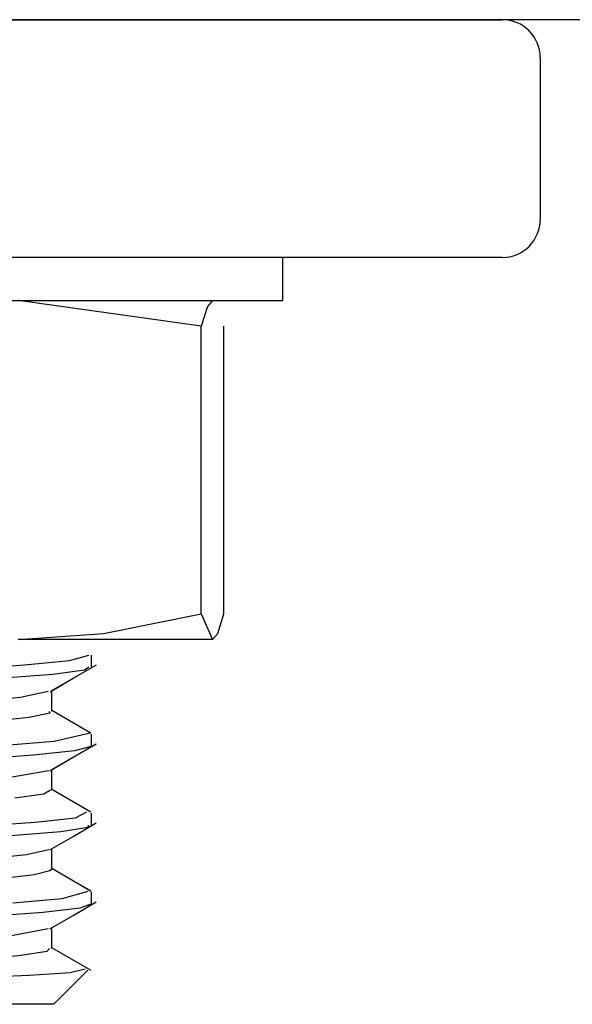
# Model space of a CAD drawing. Extents: x 9 to 91, y 8 to 126.
# Drawn here: x 10 to 10, y 119 to 120 of the extents above; entities that cross this region are included whole.
import ezdxf

# ---------------------------------------------------------------- set-up
doc = ezdxf.new("R2010")
doc.units = 0
doc.header["$MEASUREMENT"] = 0
doc.layers.add('TFR-TRI', color=7, linetype='CONTINUOUS')

msp = doc.modelspace()

# ---------------------------------------------------------------- linework, layer by layer
at = {"layer": 'TFR-TRI', "color": 4, "linetype": 'CONTINUOUS'}
for p, q in [((9.11299, 120.10474), (10.33299, 120.10474)), ((29.36299, 120.10474), (9.11299, 120.10474)), ((10.36299, 120.07475), (10.36299, 119.94674)), ((10.33299, 119.91674), (9.41099, 119.91674)), ((10.09487, 119.86245), (9.94998, 119.88274)), ((10.10381, 119.88274), (10.09965, 119.87809)), ((10.09965, 119.87809), (10.09487, 119.86245)), ((10.09487, 119.63503), (10.09487, 119.86245)), ((10.11276, 119.63503), (10.11276, 119.86245)), ((10.01739, 119.61939), (10.09487, 119.63503)), ((10.09487, 119.63503), (10.10381, 119.61474)), ((10.10797, 119.61939), (10.11276, 119.63503)), ((9.94998, 119.61474), (10.01739, 119.61939)), ((10.10381, 119.61474), (10.10797, 119.61939)), ((10.02815, 119.61474), (9.94998, 119.61474)), ((10.08158, 119.61474), (10.02815, 119.61474)), ((10.10381, 119.61474), (10.08158, 119.61474)), ((9.99056, 119.59805), (10.00579, 119.60236)), ((10.00799, 119.59287), (10.00799, 119.60235)), ((9.90473, 119.59126), (9.95511, 119.59466)), ((9.95511, 119.59466), (9.99056, 119.59805)), ((9.99357, 119.58409), (10.01192, 119.59475)), ((9.9773, 119.58698), (9.93474, 119.58376)), ((9.97674, 119.57431), (10.00818, 119.59258)), ((10.0024, 119.59048), (9.9773, 119.58698)), ((10.00592, 119.59287), (10.0024, 119.59048)), ((9.97522, 119.57343), (9.99357, 119.58409)), ((9.95194, 119.56903), (9.97371, 119.5737)), ((9.97674, 119.55791), (9.97674, 119.57431)), ((9.91687, 119.56577), (9.95194, 119.56903)), ((9.97501, 119.55639), (9.95877, 119.55312)), ((9.97458, 119.55792), (9.97501, 119.55639)), ((10.00745, 119.54066), (9.97674, 119.5585)), ((10.00737, 119.54071), (9.97674, 119.5585)), ((9.95877, 119.55312), (9.92718, 119.54969)), ((9.97842, 119.53425), (10.007, 119.5409)), ((10.00799, 119.5304), (10.00799, 119.53988)), ((9.93639, 119.53075), (9.97842, 119.53425)), ((9.97674, 119.51182), (10.01182, 119.53219)), ((9.99351, 119.52156), (10.01186, 119.53221)), ((9.99465, 119.52657), (9.96208, 119.52318)), ((10.00781, 119.52997), (9.99465, 119.52657)), ((10.00679, 119.5304), (10.00781, 119.52997)), ((9.96208, 119.52318), (9.91378, 119.51991)), ((9.97517, 119.51089), (9.99351, 119.52156)), ((9.93902, 119.50517), (9.97426, 119.51121)), ((9.97674, 119.49543), (9.97674, 119.51181)), ((9.9757, 119.49544), (9.97032, 119.49252)), ((10.00737, 119.47821), (9.97674, 119.496)), ((9.97032, 119.49252), (9.9474, 119.48923)), ((9.9954, 119.47369), (10.00438, 119.47844)), ((10.00799, 119.46788), (10.00799, 119.47734)), ((9.91558, 119.4669), (9.96342, 119.47035)), ((9.96342, 119.47035), (9.9954, 119.47369)), ((9.99347, 119.45905), (10.01182, 119.46969)), ((9.98374, 119.46266), (9.94429, 119.4594)), ((10.005, 119.46614), (9.98374, 119.46266)), ((10.00537, 119.46789), (10.005, 119.46614)), ((9.97514, 119.44839), (9.99347, 119.45905)), ((9.95661, 119.44462), (9.97436, 119.44866)), ((9.97674, 119.43291), (9.97674, 119.44932)), ((9.92381, 119.44133), (9.95661, 119.44462)), ((9.97609, 119.43197), (9.96275, 119.42868)), ((9.97501, 119.43291), (9.97609, 119.43197)), ((10.00761, 119.41557), (9.97674, 119.4335)), ((10.00782, 119.41544), (9.97674, 119.43349)), ((9.96275, 119.42868), (9.9336, 119.42529)), ((9.98474, 119.4099), (10.00536, 119.41582)), ((10.00799, 119.40539), (10.00799, 119.41486)), ((9.94585, 119.40644), (9.98474, 119.4099)), ((9.99347, 119.39655), (10.0118, 119.40719)), ((9.99885, 119.40227), (9.96988, 119.39881)), ((10.00736, 119.40539), (9.99885, 119.40227)), ((9.96988, 119.39881), (9.92429, 119.39557)), ((9.97515, 119.38589), (9.99347, 119.39655)), ((9.94471, 119.38073), (9.97361, 119.38617)), ((9.97674, 119.37043), (9.97674, 119.38682)), ((9.97486, 119.37045), (9.97264, 119.36808)), ((10.00782, 119.35294), (9.97674, 119.37099)), ((9.95246, 119.36482), (9.91764, 119.36136)), ((9.97264, 119.36808), (9.95246, 119.36482)), ((9.98153, 119.32978), (10.00498, 119.35323)), ((9.99106, 119.35146), (10.00308, 119.35429)), ((9.91254, 119.34722), (9.95866, 119.34937)), ((9.95866, 119.34937), (9.99106, 119.35146)), ((9.97799, 119.32624), (9.98153, 119.32978)), ((9.95722, 119.32624), (9.90049, 119.32624)), ((9.97799, 119.32624), (9.95722, 119.32624))]:
    msp.add_line(p, q, dxfattribs=at)
at = {"layer": 'TFR-TRI', "color": 2, "linetype": 'CONTINUOUS'}
for p, q in [((10.15924, 119.88274), (10.15924, 119.91674)), ((9.9269, 119.88274), (10.02063, 119.88274)), ((10.02063, 119.88274), (10.09502, 119.88274)), ((10.09502, 119.88274), (10.14278, 119.88274)), ((10.14278, 119.88274), (10.15924, 119.88274))]:
    msp.add_line(p, q, dxfattribs=at)
at = {"layer": 'TFR-TRI', "color": 4, "linetype": 'CONTINUOUS'}
for centre, start, end in [((10.33299, 120.07475), 0, 90), ((10.33299, 119.94674), 270, 360)]:
    msp.add_arc(centre, 0.03, start, end, dxfattribs=at)

doc.saveas('drawing.dxf')
